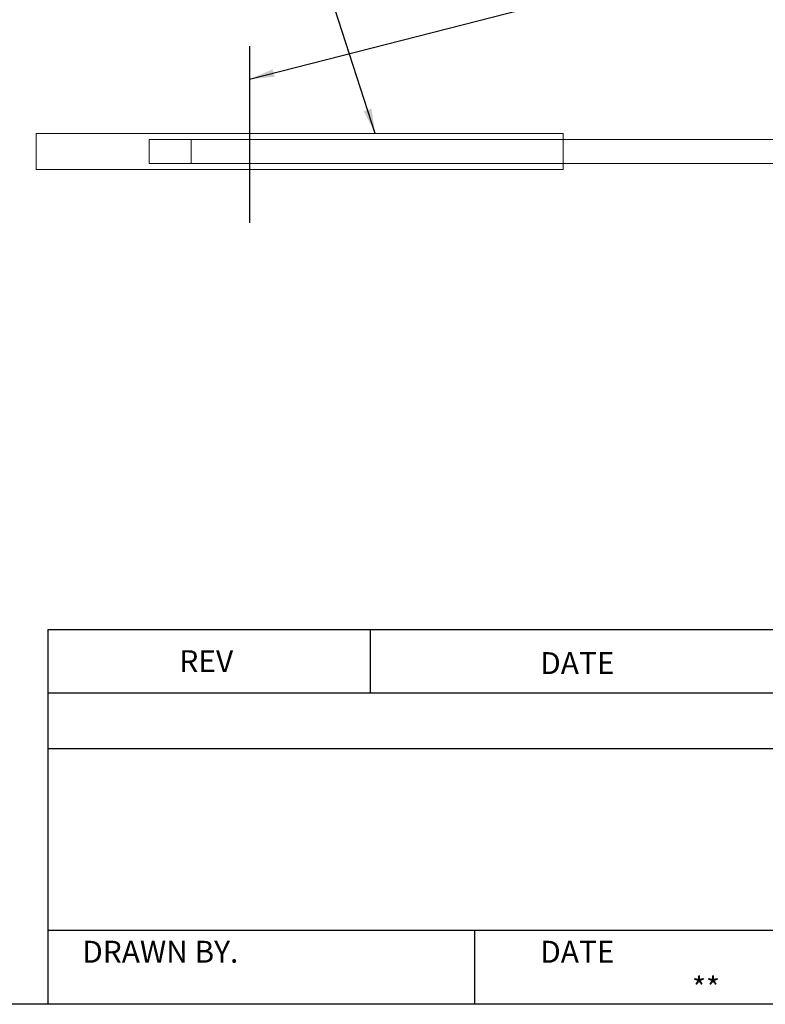
# Model space of a CAD drawing. Units: inches. Extents: x 0.03 to 2.74, y 0.01 to 1.91.
# Drawn here: x 1.7 to 2.02, y 0.01 to 0.44 of the extents above; entities that cross this region are included whole.
import ezdxf

# ---------------------------------------------------------------- set-up
doc = ezdxf.new("R2010")
doc.units = ezdxf.units.IN
doc.header["$MEASUREMENT"] = 0
doc.layers.add('SLD-0_0', color=7, linetype='Continuous')
doc.styles.add('SLDTEXTSTYLE0', font='TXT', dxfattribs={"width": 0.75})
doc.dimstyles.new('SLDDIMSTYLE0', dxfattribs={"dimtxt": 0.18, "dimasz": 0.010833, "dimexe": 0, "dimexo": 0.0625, "dimgap": 0, "dimtad": 0, "dimtih": 1, "dimtoh": 1, "dimdec": 0, "dimrnd": 1e-09, "dimzin": 0, "dimdsep": 46, "dimtxsty": 'Standard', "dimsah": 1, "dimcen": 0.09, "dimadec": 0, "dimazin": 0, "dimtfac": 0.010833, "dimtdec": 0, "dimtofl": 0, "dimtmove": 0, "dimatfit": 3, "dimfxl": 1, "dimfrac": 2, "dimtolj": 1, "dimtzin": 0, "dimarcsym": 0})

# ---------------------------------------------------------------- blocks, each defined once
blk = doc.blocks.new('SW_BROKEN_VIEW_0')
at = {"color": 0, "linetype": 'Continuous'}
for p, q in [((0, 0), (0, -0.07691)), ((0.61638, 0), (0.61638, -0.07691))]:
    blk.add_line(p, q, dxfattribs=at)

msp = doc.modelspace()

# ---------------------------------------------------------------- linework, layer by layer
at = {"color": 7, "linetype": 'Continuous', "lineweight": 15}
for p, q in [((1.93320716, 0.38978195), (1.70354839, 0.38978195)), ((1.70354839, 0.37415728), (1.70354839, 0.38978163)), ((1.93320716, 0.38717779), (1.75276095, 0.38717779)), ((1.75276095, 0.37676275), (1.75276095, 0.38717616)), ((2.04366447, 0.38717779), (1.77100157, 0.38717779)), ((1.77100157, 0.38717779), (1.77100157, 0.38196945)), ((1.93320716, 0.37415728), (1.93320716, 0.38978163)), ((1.93320716, 0.37676275), (1.93320716, 0.38717616)), ((1.77100157, 0.37676112), (1.77100157, 0.38196945)), ((1.70354839, 0.37415695), (1.93320716, 0.37415695)), ((1.75276095, 0.37676112), (1.93320716, 0.37676112)), ((1.77100157, 0.37676112), (2.04366447, 0.37676112))]:
    msp.add_line(p, q, dxfattribs=at)
at = {"layer": 'SLD-0_0', "color": 7}
msp.add_line((1.79651277, 0.41350242), (2.02071857, 0.47094364), dxfattribs=at)
at = {"layer": 'SLD-0_0'}
for p, q in [((1.70867218, 0.17359401), (1.70867218, 0.01017577)), ((1.70867218, 0.17359401), (2.7360886, 0.17359401)), ((1.84911194, 0.17359401), (1.84911194, 0.14592749)), ((1.70867218, 0.14592749), (2.7360886, 0.14592749)), ((1.70867218, 0.12166704), (2.7360886, 0.12166704)), ((1.70867218, 0.04253369), (2.25232735, 0.04253369)), ((1.89448342, 0.04253369), (1.89448342, 0.01017577)), ((2.73645497, 0.01017577), (0.02745091, 0.01017577))]:
    msp.add_line(p, q, dxfattribs=at)
at = {"layer": 'SLD-0_0', "color": 7}
msp.add_solid([(1.79651277, 0.41350242), (1.8074208, 0.41457655), (1.80659352, 0.41780559)], dxfattribs=at)

# ---------------------------------------------------------------- block references
at = {"color": 7, "linetype": 'Continuous'}
msp.add_blockref('SW_BROKEN_VIEW_0', (1.79651287, 0.42783822), dxfattribs=at)

# ---------------------------------------------------------------- texts
at = {"layer": 'SLD-0_0', "char_height": 0.009548611, "attachment_point": 1, "style": 'SLDTEXTSTYLE0'}
for s, insert in [('REV', (1.76593651, 0.16454114)), ('DATE', (1.92316322, 0.16370046)), ('DRAWN BY.', (1.72359226, 0.03786257)), ('DATE', (1.92316322, 0.03786257)), ('**', (1.98934353, 0.02205555))]:
    msp.add_mtext(s, dxfattribs=dict(at, insert=insert))

# ---------------------------------------------------------------- leaders
at = {"layer": 'SLD-0_0', "color": 7}
msp.add_leader([(1.85128885, 0.38978195), (1.81482364, 0.50212679)], dimstyle='SLDDIMSTYLE0', override={"dimscale": 1, "dimgap": 0, "dimtad": 0, "dimclrd": 0}, dxfattribs=at)

doc.saveas('drawing.dxf')
